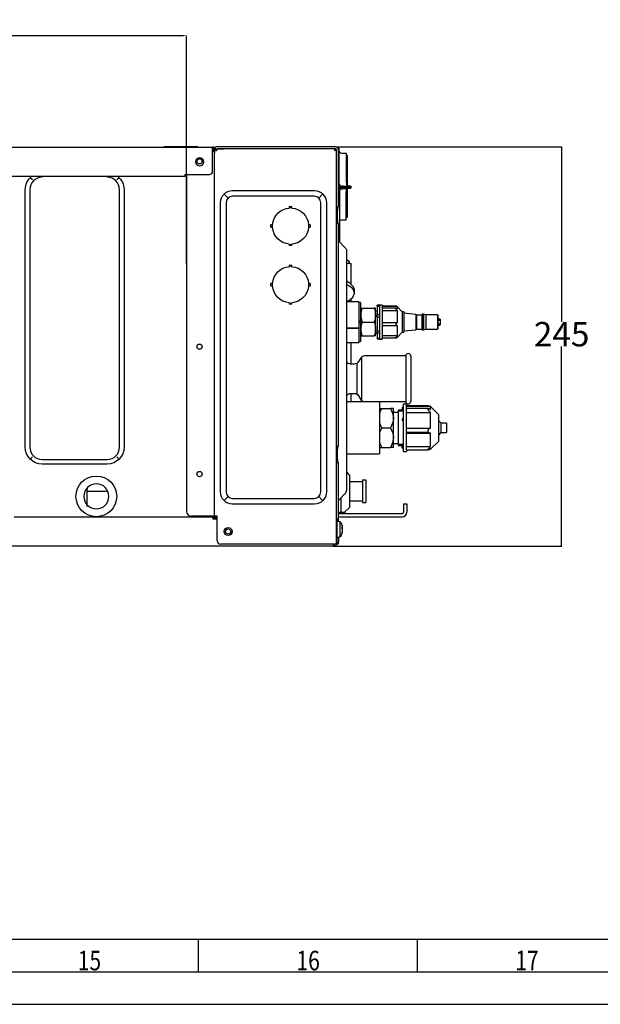
# Model space of a CAD drawing. Units: millimetres. Extents: x -1425 to 7014, y -3166 to 2374.
# Drawn here: x 1955 to 2312, y -3166 to -2561 of the extents above; entities that cross this region are included whole.
import ezdxf

# ---------------------------------------------------------------- set-up
doc = ezdxf.new("R2010")
doc.units = ezdxf.units.MM
doc.layers.add('1', color=7, linetype='Continuous', true_color=0xffffff)
doc.layers.add('120', color=7, linetype='Continuous', true_color=0xffffff)
doc.layers.add('AM_5', color=3, linetype='Continuous', lineweight=25)
doc.styles.add('kanji', font='simplex.shx', dxfattribs={"bigfont": 'bigfont'})
doc.dimstyles.get("Standard").update_dxf_attribs({"dimtxt": 0.18, "dimasz": 0.18, "dimexe": 0.18, "dimexo": 0.0625, "dimgap": 0.09, "dimtad": 0, "dimtih": 1, "dimtoh": 1, "dimdec": 4, "dimzin": 0, "dimdsep": 46, "dimtxsty": 'Standard', "dimcen": 0.09, "dimadec": 0, "dimazin": 0, "dimtfac": 1, "dimtdec": 4, "dimtofl": 0, "dimtmove": 0, "dimatfit": 3, "dimfxl": 1, "dimtolj": 1, "dimtzin": 0, "dimarcsym": 0})
doc.dimstyles.new('Standard$0', dxfattribs={"dimtxt": 0.18, "dimasz": 1.8, "dimexe": 0.18, "dimexo": 0.0625, "dimgap": 0.09, "dimtad": 0, "dimtih": 1, "dimtoh": 1, "dimdec": 4, "dimzin": 0, "dimdsep": 46, "dimtxsty": 'Standard', "dimcen": 0.09, "dimadec": 0, "dimazin": 0, "dimtfac": 1, "dimtdec": 4, "dimtofl": 0, "dimtmove": 0, "dimatfit": 3, "dimfxl": 1, "dimtolj": 1, "dimtzin": 0, "dimarcsym": 0})

# ---------------------------------------------------------------- blocks, each defined once
blk = doc.blocks.new('*D70')
at = {"layer": 'AM_5', "color": 0, "lineweight": -2, "transparency": 16777216}
for p, q in [((1118.25, -2688.68), (1118.25, -2571.13)), ((1120.05, -2571.31), (1557.63, -2571.31)), ((2056.05, -2571.31), (1595.31, -2571.31)), ((2057.85, -2711.25), (2057.85, -2571.13))]:
    blk.add_line(p, q, dxfattribs=at)
at = {"layer": 'AM_5', "color": 0, "transparency": 16777216}
for points in [[(1120.05, -2571.01), (1120.05, -2571.61), (1118.25, -2571.31)], [(2056.05, -2571.01), (2056.05, -2571.61), (2057.85, -2571.31)]]:
    blk.add_solid(points, dxfattribs=at)
at = {"layer": 'Defpoints', "color": 0, "transparency": 16777216}
for p in [(2057.85, -2571.31), (1118.25, -2688.74), (2057.85, -2711.31)]:
    blk.add_point(p, dxfattribs=at)
at = {"layer": 'AM_5', "color": 0, "transparency": 16777216, "insert": (1576.47, -2571.31), "char_height": 15, "attachment_point": 5}
blk.add_mtext('\\A1;940', dxfattribs=at)
blk = doc.blocks.new('*D125')
at = {"color": 0, "lineweight": -2, "transparency": 16777216}
for p, q in [((2149.51, -2639.54), (2288.45, -2639.54)), ((2288.27, -2639.72), (2288.27, -2746.96)), ((2288.27, -2884.57), (2288.27, -2762.14)), ((2148.11, -2884.75), (2288.45, -2884.75))]:
    blk.add_line(p, q, dxfattribs=at)
at = {"color": 0, "transparency": 16777216}
for points in [[(2288.24, -2639.72), (2288.3, -2639.72), (2288.27, -2639.54)], [(2288.24, -2884.57), (2288.3, -2884.57), (2288.27, -2884.75)]]:
    blk.add_solid(points, dxfattribs=at)
at = {"layer": 'Defpoints', "color": 0, "transparency": 16777216}
for p in [(2149.45, -2639.54), (2288.27, -2639.54), (2148.05, -2884.75)]:
    blk.add_point(p, dxfattribs=at)
at = {"color": 0, "transparency": 16777216, "insert": (2288.27, -2754.55), "char_height": 15, "attachment_point": 5}
blk.add_mtext('\\A1;245', dxfattribs=at)

msp = doc.modelspace()

# ---------------------------------------------------------------- linework, layer by layer
at = {"layer": '1', "color": 0, "linetype": 'Continuous'}
for p, q in [((1102.15, -2639.75), (2073.95, -2639.75)), ((2064.45, -2639.55), (2044.45, -2639.55)), ((2073.95, -2641.05), (2073.95, -2639.75)), ((2074.45, -2639.75), (2073.95, -2639.75)), ((2074.45, -2640.55), (2073.95, -2640.55)), ((2073.95, -2654.45), (2073.95, -2641.05)), ((2074.35, -2642.15), (2074.35, -2641.85)), ((2074.45, -2639.75), (2074.45, -2640.55)), ((2074.45, -2639.75), (2075.49, -2639.75)), ((2075.5, -2640.55), (2074.45, -2640.55)), ((2075.95, -2640.75), (2074.54, -2640.75)), ((2075.11, -2641.55), (2075.2, -2641.55)), ((2075.15, -2866.25), (2075.15, -2641.85)), ((2075.21, -2641.48), (2075.21, -2641.85)), ((2075.21, -2641.85), (2076.31, -2641.85)), ((2075.85, -2641.55), (2076.31, -2641.55)), ((2080.95, -2639.54), (2075.95, -2639.54)), ((2076.25, -2640.75), (2077.35, -2640.75)), ((2076.37, -2641.35), (2076.25, -2641.35)), ((2076.31, -2641.85), (2076.31, -2641.48)), ((2080.95, -2640.75), (2076.99, -2640.75)), ((2077.35, -2640.75), (2080.95, -2640.75)), ((2149.45, -2639.54), (2080.95, -2639.54)), ((2149.45, -2640.75), (2080.95, -2640.75)), ((2148.85, -2640.75), (2148.85, -2641.85)), ((2149.95, -2641.85), (2148.85, -2641.85)), ((2149.95, -2676.45), (2149.95, -2641.25)), ((2150.25, -2639.75), (2150.45, -2639.75)), ((2151.15, -2676.45), (2151.15, -2641.25)), ((2151.75, -2662.25), (2151.75, -2641.05)), ((2156.15, -2643.55), (2153.25, -2643.55)), ((2156.15, -2661.13), (2156.15, -2643.55)), ((2156.75, -2644.75), (2156.15, -2644.75)), ((2156.75, -2682.75), (2156.75, -2644.75)), ((2056.85, -2657.75), (1593.04, -2657.75)), ((1963.34, -2659.84), (1962.19, -2658.69)), ((2016.3, -2658.69), (2015.15, -2659.84)), ((2056.85, -2656.45), (2071.95, -2656.45)), ((2056.85, -2656.45), (2056.85, -2657.75)), ((2057.85, -2656.45), (2057.85, -2863.25)), ((1958.91, -2823.95), (1958.91, -2665.75)), ((1961.71, -2665.75), (1961.71, -2823.95)), ((2016.78, -2823.95), (2016.78, -2665.75)), ((2019.58, -2665.75), (2019.58, -2823.95)), ((2151.63, -2664.55), (2153.25, -2664.55)), ((2152, -2665.35), (2153.95, -2665.35)), ((2152.05, -2691.09), (2152.05, -2665.8)), ((2154.15, -2663.75), (2153.25, -2663.75)), ((2154.15, -2664.55), (2153.25, -2664.55)), ((2155.95, -2665.35), (2153.95, -2665.35)), ((2154.15, -2663.75), (2156.15, -2663.75)), ((2156.15, -2664.55), (2154.15, -2664.55)), ((2155.95, -2664.55), (2155.95, -2665.35)), ((2155.95, -2665.35), (2155.95, -2667.01)), ((2156.15, -2661.13), (2156.15, -2663.75)), ((2156.15, -2663.75), (2156.15, -2664.55)), ((2156.75, -2663.55), (2158.15, -2663.55)), ((2158.15, -2664.35), (2156.75, -2664.35)), ((2156.75, -2664.35), (2157.06, -2664.35)), ((2157.06, -2665.15), (2156.75, -2665.15)), ((2158.14, -2664.35), (2157.06, -2664.35)), ((2158.14, -2665.15), (2157.06, -2665.15)), ((2158.15, -2663.55), (2158.15, -2664.35)), ((2083.3, -2670.9), (2081.07, -2668.67)), ((2086.25, -2666.39), (2136.35, -2666.39)), ((2136.35, -2669.85), (2086.25, -2669.85)), ((2139.29, -2670.9), (2141.52, -2668.67)), ((2155.95, -2684.45), (2155.95, -2667.01)), ((2078.79, -2851.45), (2078.79, -2673.85)), ((2082.25, -2673.85), (2082.25, -2851.45)), ((2121.04, -2676.2), (2122.54, -2676.2)), ((2121.04, -2676.2), (2121.04, -2677.12)), ((2122.54, -2676.9), (2121.04, -2676.9)), ((2122.54, -2677.12), (2122.54, -2676.2)), ((2140.34, -2851.45), (2140.34, -2673.85)), ((2143.81, -2673.85), (2143.81, -2851.45)), ((2149.95, -2678.45), (2149.95, -2676.45)), ((2149.95, -2676.45), (2151.15, -2676.45)), ((2150.55, -2676.45), (2150.55, -2678.45)), ((2149.95, -2684.45), (2149.95, -2678.45)), ((2149.95, -2678.45), (2150.55, -2678.45)), ((2150.55, -2684.45), (2150.55, -2678.45)), ((2155.95, -2682.75), (2156.75, -2682.75)), ((2110.72, -2687.45), (2109.79, -2687.45)), ((2109.79, -2688.95), (2109.79, -2687.45)), ((2109.79, -2688.95), (2110.72, -2688.95)), ((2110.49, -2687.45), (2110.49, -2688.95)), ((2133.79, -2687.45), (2132.87, -2687.45)), ((2132.87, -2688.95), (2133.79, -2688.95)), ((2133.09, -2688.95), (2133.09, -2687.45)), ((2133.79, -2687.45), (2133.79, -2688.95)), ((2149.95, -2686.45), (2149.95, -2684.45)), ((2149.95, -2684.45), (2150.55, -2684.45)), ((2149.95, -2823.25), (2149.95, -2686.45)), ((2149.95, -2686.45), (2151.15, -2686.45)), ((2150.55, -2684.45), (2150.55, -2686.45)), ((2151.15, -2823.25), (2151.15, -2686.45)), ((2152.05, -2684.45), (2155.95, -2684.45)), ((2151.95, -2691.73), (2151.95, -2698.1)), ((2121.04, -2699.27), (2121.04, -2700.2)), ((2121.04, -2699.5), (2122.54, -2699.5)), ((2122.54, -2700.2), (2121.04, -2700.2)), ((2122.54, -2700.2), (2122.54, -2699.27)), ((2155.38, -2701.54), (2151.15, -2697.3)), ((2156.15, -2703.37), (2156.15, -2711.95)), ((2121.04, -2712.2), (2122.54, -2712.2)), ((2121.04, -2712.2), (2121.04, -2713.12)), ((2122.54, -2712.9), (2121.04, -2712.9)), ((2122.54, -2713.12), (2122.54, -2712.2)), ((2156.35, -2711.44), (2156.15, -2711.65)), ((2156.15, -2711.95), (2156.15, -2841.95)), ((2158.14, -2711.15), (2157.06, -2711.15)), ((2158.14, -2711.15), (2158.14, -2711.15)), ((2158.15, -2711.15), (2158.14, -2711.15)), ((2158.14, -2711.15), (2158.95, -2711.15)), ((2158.95, -2723.87), (2158.95, -2711.15)), ((2109.79, -2724.95), (2109.79, -2723.45)), ((2110.72, -2723.45), (2109.79, -2723.45)), ((2109.79, -2724.95), (2110.72, -2724.95)), ((2110.49, -2723.45), (2110.49, -2724.95)), ((2133.79, -2723.45), (2132.87, -2723.45)), ((2132.87, -2724.95), (2133.79, -2724.95)), ((2133.09, -2724.95), (2133.09, -2723.45)), ((2133.79, -2723.45), (2133.79, -2724.95)), ((2160.97, -2729.3), (2160.97, -2727.43)), ((2121.04, -2735.27), (2121.04, -2736.2)), ((2121.04, -2735.5), (2122.54, -2735.5)), ((2122.54, -2736.2), (2121.04, -2736.2)), ((2122.54, -2736.2), (2122.54, -2735.27)), ((2163.65, -2734.6), (2156.25, -2734.6)), ((2158.95, -2734.6), (2158.95, -2732.86)), ((2163.65, -2734.6), (2163.65, -2745.21)), ((2164.65, -2735.1), (2163.65, -2735.1)), ((2164.65, -2735.1), (2164.65, -2746.6)), ((2164.95, -2742.85), (2164.95, -2738.61)), ((2165.7, -2738.61), (2173.19, -2738.61)), ((2173.95, -2742.85), (2173.95, -2738.61)), ((2176.41, -2736.74), (2174.95, -2736.74)), ((2174.95, -2737.42), (2174.95, -2736.74)), ((2174.95, -2737.42), (2176.41, -2737.42)), ((2174.95, -2737.42), (2174.95, -2742.8)), ((2177.98, -2736.66), (2176.41, -2736.66)), ((2176.41, -2736.66), (2176.41, -2736.75)), ((2176.41, -2736.75), (2176.41, -2743.11)), ((2177.98, -2736.66), (2177.98, -2738.82)), ((2186.62, -2737.38), (2177.98, -2737.38)), ((2187.32, -2737.5), (2177.98, -2737.5)), ((2190.28, -2740.78), (2187.32, -2737.5)), ((2187.32, -2737.5), (2187.32, -2739)), ((2164.95, -2743.1), (2164.65, -2743.1)), ((2164.95, -2751.34), (2164.95, -2742.85)), ((2174.95, -2740.35), (2173.95, -2740.35)), ((2173.95, -2751.34), (2173.95, -2742.85)), ((2176.41, -2742.75), (2174.95, -2742.75)), ((2174.95, -2743.88), (2174.95, -2742.75)), ((2174.95, -2743.88), (2176.41, -2743.88)), ((2174.95, -2743.88), (2174.95, -2752.63)), ((2176.41, -2743.11), (2176.41, -2753.46)), ((2186.71, -2738.64), (2177.98, -2738.64)), ((2177.98, -2738.82), (2177.98, -2748.47)), ((2177.98, -2740.02), (2187.32, -2740.02)), ((2187.32, -2740.02), (2187.32, -2747.52)), ((2191.37, -2740.78), (2190.28, -2740.78)), ((2190.28, -2740.78), (2190.28, -2753.41)), ((2191.37, -2740.78), (2191.37, -2753.41)), ((2198.67, -2742.39), (2191.37, -2741.69)), ((2199.04, -2742.79), (2198.67, -2742.39)), ((2198.67, -2742.39), (2198.67, -2751.8)), ((2202.32, -2742.79), (2199.04, -2742.79)), ((2199.04, -2742.79), (2199.04, -2751.4)), ((2202.67, -2742.24), (2202.32, -2742.79)), ((2202.32, -2742.79), (2202.32, -2751.4)), ((2203.42, -2742.24), (2202.67, -2742.24)), ((2202.67, -2742.24), (2202.67, -2751.95)), ((2204.88, -2742.72), (2203.42, -2742.24)), ((2203.42, -2742.24), (2203.42, -2751.95)), ((2211.96, -2742.72), (2204.88, -2742.72)), ((2204.88, -2742.72), (2204.88, -2751.48)), ((2212.18, -2742.93), (2211.96, -2742.72)), ((2211.96, -2742.72), (2211.96, -2751.48)), ((2212.18, -2742.93), (2212.18, -2751.26)), ((2156.15, -2750.68), (2163.65, -2750.68)), ((2163.65, -2745.21), (2163.65, -2750.68)), ((2164.65, -2746.6), (2163.65, -2746.6)), ((2164.65, -2747.6), (2163.65, -2747.6)), ((2163.65, -2750.68), (2163.65, -2750.97)), ((2164.65, -2747.6), (2164.65, -2759.1)), ((2165.7, -2747.1), (2173.19, -2747.1)), ((2187.32, -2747.52), (2177.98, -2747.52)), ((2177.98, -2748.47), (2177.98, -2756.74)), ((2177.98, -2749.2), (2187.19, -2749.2)), ((2187.32, -2749.18), (2187.32, -2755.61)), ((2212.18, -2744.84), (2213.27, -2745.24)), ((2212.18, -2745.56), (2213.27, -2745.95)), ((2213.27, -2746.14), (2212.18, -2746.14)), ((2213.27, -2748.4), (2212.18, -2748.4)), ((2212.18, -2749.08), (2213.27, -2748.62)), ((2212.18, -2749.53), (2213.27, -2749.07)), ((2213.27, -2745.24), (2213.27, -2745.95)), ((2213.64, -2745.34), (2213.27, -2745.34)), ((2213.27, -2745.95), (2213.27, -2746.14)), ((2213.27, -2748.62), (2213.27, -2748.4)), ((2213.27, -2748.62), (2213.27, -2749.07)), ((2213.27, -2748.85), (2213.64, -2748.85)), ((2213.64, -2745.34), (2213.64, -2748.85)), ((2156.15, -2750.97), (2163.65, -2750.97)), ((2163.65, -2751.1), (2163.65, -2759.6)), ((2164.65, -2751.1), (2164.95, -2751.1)), ((2164.95, -2755.58), (2164.95, -2751.34)), ((2165.7, -2755.58), (2173.19, -2755.58)), ((2173.95, -2755.58), (2173.95, -2751.34)), ((2173.95, -2753.85), (2174.95, -2753.85)), ((2176.41, -2752.63), (2174.95, -2752.63)), ((2174.95, -2753.69), (2174.95, -2752.63)), ((2174.95, -2753.55), (2174.95, -2756.95)), ((2174.95, -2753.69), (2176.41, -2753.69)), ((2176.41, -2753.46), (2176.41, -2757.53)), ((2187.32, -2755.61), (2177.98, -2755.61)), ((2177.98, -2757.53), (2177.98, -2756.74)), ((2186.83, -2756.7), (2187.32, -2756.7)), ((2187.32, -2756.7), (2190.28, -2753.41)), ((2187.32, -2756.7), (2187.32, -2756.25)), ((2190.28, -2753.41), (2191.37, -2753.41)), ((2191.37, -2752.5), (2198.67, -2751.8)), ((2198.67, -2751.8), (2199.04, -2751.4)), ((2199.04, -2751.4), (2202.32, -2751.4)), ((2202.32, -2751.4), (2202.67, -2751.95)), ((2202.67, -2751.95), (2203.42, -2751.95)), ((2203.42, -2751.95), (2204.88, -2751.48)), ((2204.88, -2751.48), (2211.96, -2751.48)), ((2211.96, -2751.48), (2212.18, -2751.26)), ((2156.14, -2759.6), (2163.65, -2759.6)), ((2158.95, -2772.91), (2158.95, -2759.6)), ((2163.65, -2759.1), (2164.65, -2759.1)), ((2174.95, -2756.95), (2176.41, -2756.95)), ((2174.95, -2756.95), (2174.95, -2757.45)), ((2174.95, -2757.45), (2176.41, -2757.45)), ((2176.41, -2757.53), (2177.98, -2757.53)), ((2177.98, -2756.81), (2186.62, -2756.81)), ((2165.56, -2795.36), (2165.56, -2768.47)), ((2192.56, -2767.92), (2167.3, -2767.92)), ((2192.56, -2767.92), (2192.56, -2781.92)), ((2195.56, -2767.92), (2195.56, -2781.92)), ((2160.95, -2772.92), (2158.71, -2772.92)), ((2162.68, -2791.47), (2162.68, -2772.36)), ((2164.7, -2769.42), (2163.54, -2771.42)), ((2192.56, -2781.92), (2192.56, -2795.92)), ((2195.56, -2781.92), (2195.56, -2795.92)), ((2158.71, -2790.92), (2160.95, -2790.92)), ((2158.95, -2796.09), (2158.95, -2790.91)), ((2163.54, -2792.42), (2164.7, -2794.42)), ((2176.37, -2796.1), (2156.15, -2796.1)), ((2167.3, -2795.92), (2192.56, -2795.92)), ((2176.37, -2796.1), (2176.37, -2828.1)), ((2192.95, -2797.55), (2190.95, -2797.55)), ((2190.95, -2797.55), (2190.95, -2806.54)), ((2192.95, -2800.56), (2192.95, -2797.55)), ((2206.4, -2798.53), (2192.95, -2798.53)), ((2207.75, -2799), (2192.95, -2799)), ((2212.75, -2804), (2207.75, -2799)), ((2207.75, -2800.84), (2207.75, -2799)), ((2177.8, -2800.1), (2183.09, -2800.1)), ((2184.95, -2806.1), (2184.95, -2800.1)), ((2187.95, -2802.6), (2184.95, -2802.6)), ((2190.95, -2801.23), (2187.95, -2801.23)), ((2187.95, -2801.23), (2187.95, -2822.96)), ((2190.95, -2801.92), (2187.95, -2801.92)), ((2190.95, -2799.18), (2190.35, -2799.78)), ((2190.35, -2799.78), (2190.35, -2799.97)), ((2190.35, -2799.97), (2190.35, -2800.38)), ((2190.35, -2800.38), (2190.95, -2800.98)), ((2206.58, -2800.24), (2192.95, -2800.24)), ((2192.95, -2814.01), (2192.95, -2800.56)), ((2192.95, -2802.73), (2207.75, -2802.73)), ((2207.75, -2812.27), (2207.75, -2802.73)), ((2212.75, -2809), (2212.75, -2804)), ((2184.95, -2818.09), (2184.95, -2806.1)), ((2190.95, -2806.23), (2190.35, -2806.83)), ((2190.35, -2806.83), (2190.35, -2807.41)), ((2190.35, -2807.41), (2190.35, -2807.43)), ((2190.35, -2807.43), (2190.95, -2808.03)), ((2190.95, -2806.54), (2190.95, -2826.65)), ((2214.25, -2809.2), (2212.75, -2807.7)), ((2212.75, -2820.2), (2212.75, -2809)), ((2217.65, -2809.2), (2214.25, -2809.2)), ((2214.25, -2810.99), (2214.25, -2809.2)), ((2214.25, -2815), (2214.25, -2810.99)), ((2217.65, -2809.2), (2217.65, -2810.99)), ((2217.65, -2810.99), (2217.65, -2815)), ((2177.8, -2812.1), (2183.09, -2812.1)), ((2192.95, -2812.27), (2207.75, -2812.27)), ((2192.95, -2825.54), (2192.95, -2814.01)), ((2206.64, -2814.96), (2192.95, -2814.96)), ((2192.95, -2815.33), (2207.47, -2815.33)), ((2192.95, -2815.34), (2207.75, -2815.34)), ((2207.75, -2823.53), (2207.75, -2815.34)), ((2212.75, -2816.5), (2214.25, -2815)), ((2214.25, -2815), (2217.65, -2815)), ((2149.95, -2825.24), (2149.95, -2823.24)), ((2149.95, -2823.25), (2151.15, -2823.25)), ((2150.55, -2823.25), (2150.55, -2825.25)), ((2184.95, -2824.09), (2184.95, -2818.09)), ((2184.95, -2821.6), (2187.95, -2821.6)), ((2190.95, -2822.27), (2187.95, -2822.27)), ((2187.95, -2822.96), (2190.95, -2822.96)), ((2190.95, -2823.21), (2190.35, -2823.81)), ((2207.75, -2825.2), (2212.75, -2820.2)), ((2149.95, -2831.25), (2149.95, -2825.25)), ((2149.95, -2825.25), (2150.55, -2825.25)), ((2150.55, -2831.25), (2150.55, -2825.25)), ((2156.15, -2828.1), (2176.37, -2828.1)), ((2177.8, -2824.09), (2183.09, -2824.09)), ((2190.35, -2824.41), (2190.35, -2823.81)), ((2190.35, -2824.41), (2190.95, -2825.01)), ((2190.95, -2826.65), (2192.95, -2826.65)), ((2192.95, -2823.53), (2207.75, -2823.53)), ((2192.95, -2825.54), (2192.95, -2826.65)), ((2192.95, -2825.66), (2206.4, -2825.66)), ((2207.17, -2825.2), (2207.75, -2825.2)), ((2207.75, -2824.71), (2207.75, -2825.2)), ((1962.19, -2831), (1963.34, -2829.85)), ((1969.25, -2831.48), (2009.25, -2831.48)), ((2009.25, -2834.28), (1969.25, -2834.28)), ((2015.15, -2829.85), (2016.3, -2831)), ((2149.95, -2833.24), (2149.95, -2831.24)), ((2149.95, -2831.25), (2150.55, -2831.25)), ((2149.95, -2867.95), (2149.95, -2833.25)), ((2149.95, -2833.25), (2151.15, -2833.25)), ((2150.55, -2831.25), (2150.55, -2833.25)), ((2151.15, -2867.95), (2151.15, -2833.25)), ((2157.95, -2840.95), (2157.95, -2860.95)), ((2156.15, -2841.95), (2156.15, -2850.52)), ((2157.95, -2844.95), (2165.95, -2844.95)), ((2165.95, -2843.95), (2167.95, -2843.95)), ((2165.95, -2843.95), (2165.95, -2857.95)), ((2167.95, -2843.95), (2167.95, -2857.95)), ((2009.67, -2851.22), (1996.79, -2851.22)), ((2155.38, -2852.36), (2151.15, -2856.59)), ((2083.3, -2854.39), (2081.07, -2856.62)), ((2086.25, -2855.44), (2136.35, -2855.44)), ((2136.35, -2858.91), (2086.25, -2858.91)), ((2139.29, -2854.39), (2141.52, -2856.62)), ((2152.95, -2864.15), (2152.95, -2854.79)), ((2157.95, -2856.95), (2165.95, -2856.95)), ((2165.95, -2857.95), (2167.95, -2857.95)), ((2191.25, -2858.75), (2193.25, -2858.75)), ((2191.25, -2858.75), (2191.25, -2861.75)), ((2193.25, -2858.75), (2193.25, -2861.75)), ((2152.95, -2864.15), (2151.15, -2864.15)), ((2151.15, -2864.75), (2190.25, -2864.75)), ((2154.95, -2864.15), (2152.95, -2864.15)), ((2154.75, -2864.15), (2157.95, -2860.95)), ((2154.95, -2863.95), (2155.15, -2863.95)), ((2154.95, -2864.15), (2154.95, -2864.75)), ((2155.15, -2863.95), (2155.15, -2864.75)), ((2191.25, -2861.75), (2191.25, -2863.75)), ((2193.25, -2861.75), (2193.25, -2863.75)), ((1952.05, -2866.75), (2074.15, -2866.75)), ((2060.15, -2866.75), (2060.15, -2866.16)), ((2073.85, -2866.25), (2060.85, -2866.25)), ((2072.15, -2866.74), (2072.15, -2866.24)), ((2075.15, -2866.25), (2073.85, -2866.25)), ((2074.15, -2866.75), (2074.15, -2868.05)), ((2076.75, -2868.05), (2074.15, -2868.05)), ((2075.15, -2868.04), (2075.15, -2866.24)), ((2076.75, -2866.25), (2075.15, -2866.25)), ((2075.75, -2866.25), (2075.75, -2867.59)), ((2075.75, -2867.59), (2075.75, -2868.05)), ((2076.75, -2881.45), (2076.75, -2866.25)), ((2149.95, -2883.45), (2149.95, -2867.95)), ((2149.95, -2867.95), (2151.15, -2867.95)), ((2150.15, -2867.95), (2150.15, -2883.45)), ((2151.42, -2869.6), (2150.15, -2869.6)), ((2150.55, -2867.95), (2150.55, -2869.6)), ((2150.55, -2869.59), (2150.55, -2867.95)), ((2151.15, -2866.75), (2190.25, -2866.75)), ((2151.15, -2869.59), (2151.15, -2867.95)), ((2152.28, -2872.62), (2152.28, -2869.85)), ((2152.28, -2878.84), (2152.28, -2872.62)), ((2153.42, -2873.94), (2153.78, -2873.94)), ((2153.44, -2873.37), (2153.78, -2873.37)), ((2153.69, -2875.33), (2153.78, -2875.33)), ((2148.85, -2883.45), (2078.75, -2883.45)), ((2148.05, -2883.45), (2148.05, -2884.75)), ((2149.95, -2883.45), (2148.85, -2883.45)), ((2150.15, -2879.1), (2151.42, -2879.1)), ((2150.95, -2883.45), (2150.15, -2883.45)), ((2150.95, -2882.7), (2150.95, -2883.45)), ((2151.15, -2879.1), (2151.15, -2882.25)), ((2148.05, -2884.75), (1135.94, -2884.75)), ((2148.85, -2884.75), (2148.05, -2884.75))]:
    msp.add_line(p, q, dxfattribs=at)
at = {"layer": '1', "color": 0, "linetype": 'Continuous', "extrusion": (0, 0, -1)}
for centre, radius in [((-2065.95, -2648.75), 2.5), ((-2002.55, -2854.15), 7.7)]:
    msp.add_circle(centre, radius, dxfattribs=at)
at = {"layer": '1', "color": 0, "linetype": 'Continuous'}
for centre, radius in [((2065.95, -2648.45), 1.6), ((2065.95, -2762.25), 1.6), ((2065.95, -2840.45), 1.6), ((2002.55, -2854.15), 12.5), ((2083.45, -2875.75), 2.5), ((2083.45, -2875.75), 1.6)]:
    msp.add_circle(centre, radius, dxfattribs=at)
at = {"layer": '1', "color": 0, "linetype": 'Continuous', "extrusion": (0, 0, -1)}
for centre, radius, start, end in [((-2043.77, -2639.45), 0.3, 237.14012, 270), ((-2065.12, -2639.45), 0.3, 270, 302.85988), ((-2073.85, -2641.85), 1.3, 90, 180), ((-2073.85, -2641.85), 0.5, 111.04052, 180), ((-2076.25, -2641.85), 1.1, 19.22026, 90), ((-2075.95, -2640.14), 0.602, 270, 90), ((-2076.25, -2641.85), 0.5, 0, 90), ((-2077.35, -2641.85), 1.1, 19.22026, 90), ((-2073.85, -2643.35), 1.3, 90, 180), ((-2153.25, -2642.05), 1.5, 270, 0), ((-1969.25, -2665.75), 10.33, 0, 50.75297), ((-2009.25, -2665.75), 10.33, 129.18375, 180), ((-2158.14, -2664.35), 0.802, 90, 270), ((-2158.14, -2664.35), 0.002, 90, 270), ((-2086.25, -2673.85), 7.46, 0, 90), ((-2136.35, -2673.85), 7.46, 90, 180), ((-2121.79, -2688.2), 11.1, 3.87429, 86.12571), ((-2121.79, -2688.2), 11.1, 93.87429, 176.12571), ((-2121.79, -2688.2), 11.1, 273.87429, 356.12571), ((-2121.79, -2688.2), 11.1, 183.87429, 266.12571), ((-2153.55, -2703.37), 2.6, 135, 180), ((-2121.79, -2724.2), 11.1, 3.87429, 86.12571), ((-2121.79, -2724.2), 11.1, 93.87429, 176.12571), ((-2121.79, -2724.2), 11.1, 273.87429, 356.12571), ((-2121.79, -2724.2), 11.1, 183.87429, 266.12571), ((-2158.71, -2769.92), 3, 270, 328.87218), ((-2160.95, -2769.92), 3, 210, 270), ((-2158.71, -2793.92), 3, 30.16315, 90), ((-2160.95, -2793.92), 3, 90, 150), ((-1969.25, -2823.95), 10.33, 270, 0), ((-2009.25, -2823.95), 10.33, 180, 270), ((-2086.25, -2851.45), 7.46, 270, 0), ((-2136.35, -2851.45), 7.46, 180, 270), ((-2148.05, -2883.45), 0.5, 180, 270), ((-2148.85, -2883.45), 1.3, 180, 270)]:
    msp.add_arc(centre, radius, start, end, dxfattribs=at)
at = {"layer": '1', "color": 0, "linetype": 'Continuous'}
for centre, radius, start, end in [((2044.45, -2640.5), 0.95, 90, 122.85988), ((2064.45, -2640.5), 0.95, 57.14012, 90), ((2149.45, -2641.25), 1.7, 0, 90), ((2149.45, -2641.25), 0.5, 0, 90), ((2150.45, -2641.05), 1.3, 0, 90), ((1969.25, -2665.75), 7.53, 90, 180), ((2009.25, -2665.75), 7.53, 0, 90), ((2071.95, -2654.45), 2, 270, 0), ((2153.25, -2662.25), 2.3, 204.314, 270), ((2149.95, -2665.8), 2.1, 0, 55.01623), ((2153.25, -2662.25), 1.5, 180, 270), ((2086.25, -2673.85), 4, 90, 180), ((2136.35, -2673.85), 4, 0, 90), ((2149.95, -2691.09), 2.1, 304.98377, 0), ((2156.15, -2711.15), 2, 0, 90), ((2157.06, -2712.15), 1, 90, 135), ((2167.3, -2770.92), 3, 90, 150), ((2194.06, -2767.92), 1.5, 0, 180), ((2167.3, -2792.92), 3, 210, 270), ((2194.06, -2795.92), 1.5, 180, 0), ((1969.25, -2823.95), 7.53, 180, 270), ((2009.25, -2823.95), 7.53, 270, 0), ((2086.25, -2851.45), 4, 180, 270), ((2136.35, -2851.45), 4, 270, 0), ((2153.55, -2850.52), 2.6, 315, 0), ((2060.85, -2863.25), 3, 180, 270), ((2190.25, -2863.75), 3, 270, 0), ((2190.25, -2863.75), 1, 270, 0), ((2151.42, -2871.2), 1.6, 29.48446, 90), ((2145.85, -2874.35), 8, 14.16687, 29.48446), ((2145.85, -2874.35), 8, 330.51554, 345.83313), ((2078.75, -2881.45), 2, 180, 270), ((2148.05, -2883.45), 1.3, 270, 0), ((2150.55, -2882.25), 0.602, 228.10788, 0), ((2151.42, -2877.5), 1.6, 270, 330.51554)]:
    msp.add_arc(centre, radius, start, end, dxfattribs=at)
for centre, major_axis, ratio, start_param, end_param in [((2133.27, -2727.43), (-27.7, 0), 0.34202, 3.141592, 3.740843), ((2133.27, -2729.3), (-27.7, 0), 0.34202, 2.542342, 3.740843), ((2052.48, -2441.03), (-25.5, -1208.05), 0.04138, 5.0597, 5.067749), ((2145.85, -2873.39), (-7.6, 0), 0.923728, 3.141593, 3.240446), ((2145.85, -2873.65), (-7.96, 0), 0.383049, 3.235897, 3.460872), ((2145.85, -2873.39), (-7.6, 0), 0.923728, 3.042739, 3.141593), ((2145.85, -2875.04), (7.96, 0), 0.383049, 0.094304, 0.319279), ((2145.85, -2874.06), (-7.96, 0), 0.923728, 2.822313, 3.047288), ((2145.85, -2874.63), (7.96, 0), 0.923728, 5.963906, 6.188881), ((2145.85, -2876.65), (7.6, 0), 0.383049, 6.184332, 6.382039), ((2145.85, -2874.06), (-7.96, 0), 0.923728, 3.235897, 3.370667), ((2145.85, -2873.65), (-7.96, 0), 0.383049, 2.912518, 3.047288), ((2145.85, -2874.63), (7.96, 0), 0.923728, 0.094304, 0.173126)]:
    msp.add_ellipse(centre, major_axis=major_axis, ratio=ratio, start_param=start_param, end_param=end_param, dxfattribs=at)
for points, knots in [([(2075.15, -2641.85), (2075.15, -2641.84), (2075.15, -2641.84), (2075.15, -2641.72), (2075.17, -2641.6), (2075.21, -2641.48)], [0, 0, 0, 0, 0.013982, 0.013982, 1, 1, 1, 1]), ([(2076.31, -2641.48), (2076.45, -2641.6), (2076.59, -2641.72), (2076.74, -2641.84), (2076.74, -2641.84), (2076.75, -2641.85)], [0, 0, 0, 0, 0.986018, 0.986018, 1, 1, 1, 1]), ([(2186.83, -2737.49), (2186.82, -2737.48), (2186.81, -2737.47), (2186.74, -2737.43), (2186.69, -2737.4), (2186.64, -2737.39), (2186.63, -2737.38), (2186.62, -2737.38)], [0, 0, 0, 0, 0.136455, 0.136455, 0.761233, 0.761233, 1, 1, 1, 1]), ([(2187.32, -2740.02), (2187.22, -2739.94), (2187.12, -2739.84), (2186.94, -2739.63), (2186.86, -2739.53), (2186.74, -2739.33), (2186.69, -2739.25), (2186.62, -2739.09), (2186.6, -2739.02), (2186.57, -2738.9), (2186.56, -2738.84), (2186.57, -2738.75), (2186.58, -2738.72), (2186.62, -2738.67), (2186.65, -2738.65), (2186.73, -2738.64), (2186.79, -2738.65), (2186.93, -2738.71), (2187.02, -2738.77), (2187.18, -2738.88), (2187.25, -2738.94), (2187.32, -2739)], [0, 0, 0, 0, 0.143635, 0.143635, 0.264913, 0.264913, 0.358592, 0.358592, 0.435575, 0.435575, 0.513115, 0.513115, 0.582597, 0.582597, 0.661003, 0.661003, 0.769263, 0.769263, 0.903081, 0.903081, 1, 1, 1, 1]), ([(2187.19, -2749.2), (2187.13, -2749.2), (2187.08, -2749.19), (2186.94, -2749.15), (2186.86, -2749.11), (2186.74, -2749), (2186.69, -2748.94), (2186.62, -2748.81), (2186.6, -2748.74), (2186.57, -2748.59), (2186.56, -2748.51), (2186.57, -2748.35), (2186.58, -2748.28), (2186.62, -2748.13), (2186.65, -2748.05), (2186.73, -2747.89), (2186.79, -2747.81), (2186.93, -2747.67), (2187.02, -2747.61), (2187.18, -2747.54), (2187.25, -2747.53), (2187.32, -2747.52)], [0, 0, 0, 0, 0.087502, 0.087502, 0.21673, 0.21673, 0.316549, 0.316549, 0.398578, 0.398578, 0.481201, 0.481201, 0.555238, 0.555238, 0.638782, 0.638782, 0.754139, 0.754139, 0.896729, 0.896729, 1, 1, 1, 1]), ([(2187.32, -2756.25), (2187.22, -2756.36), (2187.12, -2756.46), (2186.94, -2756.62), (2186.86, -2756.68), (2186.74, -2756.76), (2186.69, -2756.79), (2186.62, -2756.81), (2186.6, -2756.81), (2186.57, -2756.79), (2186.56, -2756.76), (2186.57, -2756.7), (2186.58, -2756.66), (2186.62, -2756.56), (2186.65, -2756.5), (2186.73, -2756.35), (2186.79, -2756.26), (2186.93, -2756.05), (2187.02, -2755.94), (2187.18, -2755.76), (2187.25, -2755.68), (2187.32, -2755.61)], [0, 0, 0, 0, 0.143635, 0.143635, 0.264913, 0.264913, 0.358592, 0.358592, 0.435575, 0.435575, 0.513115, 0.513115, 0.582597, 0.582597, 0.661003, 0.661003, 0.769263, 0.769263, 0.903081, 0.903081, 1, 1, 1, 1]), ([(2207.16, -2798.98), (2207.09, -2798.92), (2207.02, -2798.87), (2206.83, -2798.73), (2206.71, -2798.65), (2206.52, -2798.56), (2206.45, -2798.53), (2206.4, -2798.53)], [0, 0, 0, 0, 0.225634, 0.225634, 0.660051, 0.660051, 1, 1, 1, 1]), ([(2207.47, -2802.47), (2207.29, -2802.31), (2207.12, -2802.12), (2206.83, -2801.76), (2206.71, -2801.59), (2206.52, -2801.28), (2206.45, -2801.14), (2206.36, -2800.89), (2206.32, -2800.79), (2206.29, -2800.6), (2206.29, -2800.51), (2206.32, -2800.38), (2206.35, -2800.33), (2206.44, -2800.27), (2206.5, -2800.25), (2206.66, -2800.24), (2206.78, -2800.27), (2207.08, -2800.39), (2207.27, -2800.5), (2207.47, -2800.64)], [0, 0, 0, 0, 0.155285, 0.155285, 0.280262, 0.280262, 0.378061, 0.378061, 0.460096, 0.460096, 0.542511, 0.542511, 0.619466, 0.619466, 0.701851, 0.701851, 0.8265, 0.8265, 1, 1, 1, 1]), ([(2207.47, -2815.33), (2207.29, -2815.32), (2207.12, -2815.28), (2206.83, -2815.13), (2206.71, -2815.04), (2206.52, -2814.82), (2206.45, -2814.7), (2206.36, -2814.46), (2206.32, -2814.33), (2206.29, -2814.07), (2206.29, -2813.93), (2206.32, -2813.67), (2206.35, -2813.54), (2206.44, -2813.3), (2206.5, -2813.18), (2206.66, -2812.92), (2206.78, -2812.78), (2207.08, -2812.52), (2207.27, -2812.42), (2207.47, -2812.36)], [0, 0, 0, 0, 0.155312, 0.155312, 0.280283, 0.280283, 0.378077, 0.378077, 0.46011, 0.46011, 0.542523, 0.542523, 0.619479, 0.619479, 0.701865, 0.701865, 0.826519, 0.826519, 1, 1, 1, 1]), ([(2207.47, -2824.95), (2207.29, -2825.11), (2207.12, -2825.25), (2206.83, -2825.46), (2206.71, -2825.54), (2206.52, -2825.63), (2206.45, -2825.66), (2206.36, -2825.66), (2206.32, -2825.64), (2206.29, -2825.57), (2206.29, -2825.52), (2206.32, -2825.38), (2206.35, -2825.31), (2206.44, -2825.13), (2206.5, -2825.03), (2206.66, -2824.77), (2206.78, -2824.61), (2207.08, -2824.23), (2207.27, -2824.01), (2207.47, -2823.81)], [0, 0, 0, 0, 0.155315, 0.155315, 0.280285, 0.280285, 0.378079, 0.378079, 0.460112, 0.460112, 0.542525, 0.542525, 0.61948, 0.61948, 0.701867, 0.701867, 0.826522, 0.826522, 1, 1, 1, 1]), ([(2156.15, -2839.15), (2156.43, -2839.43), (2156.72, -2839.72), (2157.32, -2840.32), (2157.63, -2840.63), (2157.95, -2840.95)], [0, 0, 0, 0, 0.479083, 0.479083, 1, 1, 1, 1])]:
    msp.add_open_spline(points, degree=3, knots=knots, dxfattribs=at)
for points in [[(2165.7, -2738.61), (2165.24, -2740), (2164.95, -2741.41), (2164.95, -2742.85)], [(2164.95, -2738.61), (2164.95, -2738.61), (2165.25, -2738.61), (2165.7, -2738.61)], [(2173.19, -2738.61), (2173.65, -2740), (2173.95, -2741.41), (2173.95, -2742.85)], [(2173.95, -2738.61), (2173.95, -2738.61), (2173.65, -2738.61), (2173.19, -2738.61)], [(2164.95, -2742.85), (2164.95, -2744.29), (2165.24, -2745.71), (2165.7, -2747.1)], [(2173.95, -2742.85), (2173.95, -2744.29), (2173.65, -2745.71), (2173.19, -2747.1)], [(2165.7, -2747.1), (2165.24, -2748.48), (2164.95, -2749.89), (2164.95, -2751.34)], [(2173.19, -2747.1), (2173.65, -2748.48), (2173.95, -2749.89), (2173.95, -2751.34)], [(2164.95, -2751.34), (2164.95, -2752.78), (2165.24, -2754.2), (2165.7, -2755.58)], [(2164.95, -2755.58), (2164.95, -2755.58), (2165.25, -2755.58), (2165.7, -2755.58)], [(2173.95, -2751.34), (2173.95, -2752.78), (2173.65, -2754.2), (2173.19, -2755.58)], [(2173.95, -2755.58), (2173.95, -2755.58), (2173.65, -2755.58), (2173.19, -2755.58)], [(2176.33, -2800.1), (2176.66, -2800.1), (2177.19, -2800.1), (2177.8, -2800.1)], [(2177.8, -2800.1), (2177.19, -2801.16), (2176.68, -2802.25), (2176.35, -2803.39)], [(2183.09, -2800.1), (2184.18, -2801.98), (2184.95, -2804), (2184.95, -2806.1)], [(2184.95, -2800.1), (2184.95, -2800.1), (2184.16, -2800.1), (2183.09, -2800.1)], [(2207.47, -2800.64), (2207.56, -2800.71), (2207.65, -2800.77), (2207.75, -2800.84)], [(2207.75, -2802.73), (2207.65, -2802.64), (2207.56, -2802.56), (2207.47, -2802.47)], [(2176.35, -2808.8), (2176.68, -2809.94), (2177.19, -2811.04), (2177.8, -2812.1)], [(2184.95, -2806.1), (2184.95, -2808.18), (2184.17, -2810.22), (2183.09, -2812.1)], [(2177.8, -2812.1), (2177.19, -2813.15), (2176.68, -2814.25), (2176.35, -2815.38)], [(2183.09, -2812.1), (2184.18, -2813.98), (2184.95, -2815.99), (2184.95, -2818.09)], [(2207.47, -2812.36), (2207.56, -2812.33), (2207.65, -2812.3), (2207.75, -2812.27)], [(2207.75, -2815.34), (2207.65, -2815.34), (2207.56, -2815.33), (2207.47, -2815.33)], [(2176.35, -2820.8), (2176.68, -2821.93), (2177.19, -2823.03), (2177.8, -2824.09)], [(2184.95, -2818.09), (2184.95, -2820.18), (2184.17, -2822.21), (2183.09, -2824.09)], [(2176.34, -2824.09), (2176.67, -2824.09), (2177.19, -2824.09), (2177.8, -2824.09)], [(2184.95, -2824.09), (2184.95, -2824.09), (2184.16, -2824.09), (2183.09, -2824.09)], [(2207.47, -2823.81), (2207.56, -2823.71), (2207.65, -2823.62), (2207.75, -2823.53)], [(2207.75, -2824.71), (2207.65, -2824.79), (2207.56, -2824.87), (2207.47, -2824.95)], [(1996.83, -2849.13), (1996.81, -2849.83), (1996.8, -2850.52), (1996.79, -2851.22)]]:
    msp.add_open_spline(points, degree=3, dxfattribs=at)
at = {"layer": '120', "color": 0, "linetype": 'Continuous'}
for p, q in [((50.33, -3126.02), (3274.33, -3126.02)), ((2065.33, -3146.02), (2065.33, -3126.02)), ((2199.66, -3146.02), (2199.66, -3126.02)), ((30.33, -3146.02), (3294.33, -3146.02)), ((-49.67, -3166.02), (3314.33, -3166.02))]:
    msp.add_line(p, q, dxfattribs=at)

# ---------------------------------------------------------------- texts
at = {"layer": '120', "color": 0, "linetype": 'Continuous', "char_height": 12, "attachment_point": 7, "line_spacing_factor": 0.903614, "style": 'kanji'}
for s, insert in [('\\W00.790;15 ', (1991.13, -3145.16)), ('\\W00.790;16 ', (2125.46, -3145.16)), ('\\W00.790;17 ', (2259.8, -3145.16))]:
    msp.add_mtext(s, dxfattribs=dict(at, insert=insert))

# ---------------------------------------------------------------- dimensions: what is measured, and where the dimension line sits
at = {"color": 0}
dim = msp.add_linear_dim(base=(2288.27, -2639.54), p1=(2148.05, -2884.75), p2=(2149.45, -2639.54), angle=90, dimstyle='Standard', override={"dimtxt": 15, "dimdec": 0}, dxfattribs=at)
dim.commit()
dim.dimension.update_dxf_attribs({"geometry": '*D125', "text_midpoint": (2288.27, -2754.55), "dimtype": 160})
at = {"layer": 'AM_5', "color": 0}
dim = msp.add_linear_dim(base=(2057.85, -2571.31), p1=(1118.25, -2688.74), p2=(2057.85, -2711.31), dimstyle='Standard$0', override={"dimtxt": 15, "dimdec": 0}, dxfattribs=at)
dim.commit()
dim.dimension.update_dxf_attribs({"geometry": '*D70', "text_midpoint": (1576.47, -2571.31), "dimtype": 160})

doc.saveas('drawing.dxf')
